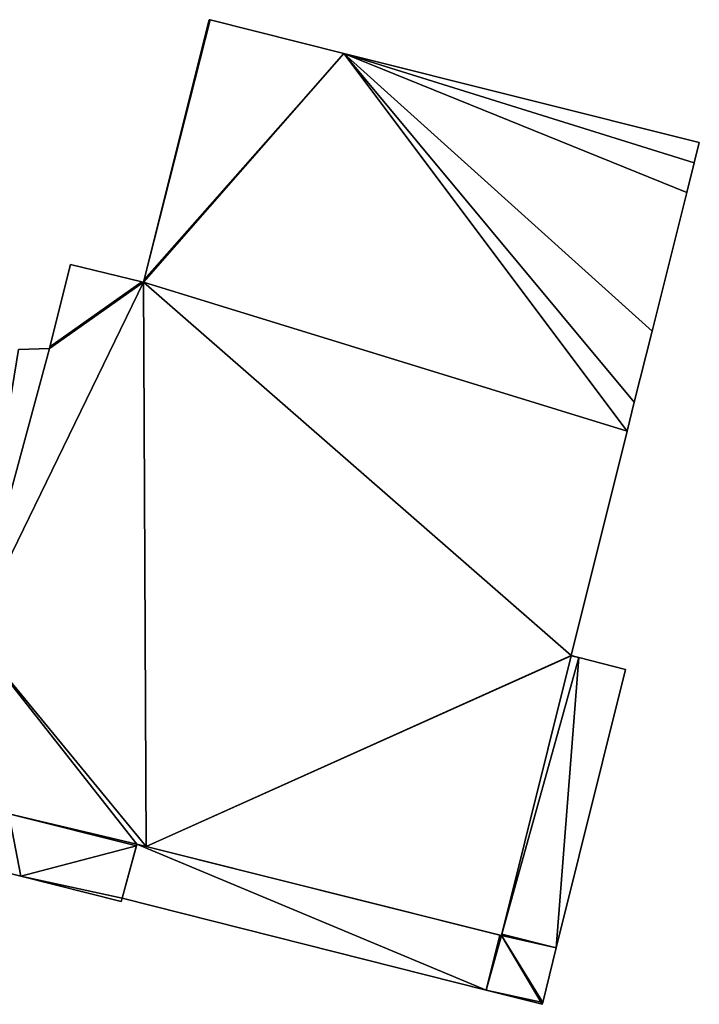
# Model space of a CAD drawing. Units: metres. Extents: x 70614 to 71269, y 346488 to 347026.
# Drawn here: x 71111 to 71153, y 346530 to 346590 of the extents above; entities that cross this region are included whole.
import ezdxf

# ---------------------------------------------------------------- set-up
doc = ezdxf.new("R2010")
doc.units = ezdxf.units.M
for name, color, linetype in [('FacadeFaces', 253, 'Continuous'), ('FloorBoundary', 4, 'Continuous'), ('FloorFaces', 253, 'Continuous'), ('OuterEaves', 4, 'Continuous'), ('RoofFaces', 24, 'Continuous'), ('RoofLines', 2, 'Continuous')]:
    doc.layers.add(name, color=color, linetype=linetype)

msp = doc.modelspace()

# ---------------------------------------------------------------- linework, layer by layer
at = {"layer": 'FacadeFaces'}
for points in [[(71122.869, 346589.675, 270.572), (71118.927, 346573.944, 265.24), (71118.927, 346573.944, 270.572), (71122.869, 346589.675, 270.572)], [(71122.869, 346589.675, 265.24), (71118.927, 346573.944, 265.24), (71122.869, 346589.675, 270.572), (71122.869, 346589.675, 265.24)], [(71122.915, 346589.663, 270.572), (71122.869, 346589.675, 265.24), (71122.869, 346589.675, 270.572), (71122.915, 346589.663, 270.572)], [(71122.915, 346589.663, 265.24), (71122.869, 346589.675, 265.24), (71122.915, 346589.663, 270.572), (71122.915, 346589.663, 265.24)], [(71131.03, 346587.631, 270.572), (71122.915, 346589.663, 265.24), (71122.915, 346589.663, 270.572), (71131.03, 346587.631, 270.572)], [(71131.03, 346587.631, 265.24), (71122.915, 346589.663, 265.24), (71131.03, 346587.631, 270.572), (71131.03, 346587.631, 265.24)], [(71152.563, 346582.238, 270.572), (71131.03, 346587.631, 265.24), (71131.03, 346587.631, 270.572), (71152.563, 346582.238, 270.572)], [(71152.563, 346582.238, 265.24), (71131.03, 346587.631, 265.24), (71152.563, 346582.238, 270.572), (71152.563, 346582.238, 265.24)], [(71152.256, 346581.014, 270.572), (71152.563, 346582.238, 265.24), (71152.563, 346582.238, 270.572), (71152.256, 346581.014, 270.572)], [(71152.256, 346581.014, 265.24), (71152.563, 346582.238, 265.24), (71152.256, 346581.014, 270.572), (71152.256, 346581.014, 265.24)], [(71151.804, 346579.207, 270.572), (71152.256, 346581.014, 265.24), (71152.256, 346581.014, 270.572), (71151.804, 346579.207, 270.572)], [(71151.804, 346579.207, 265.24), (71152.256, 346581.014, 265.24), (71151.804, 346579.207, 270.572), (71151.804, 346579.207, 265.24)], [(71149.699, 346570.809, 270.572), (71151.804, 346579.207, 265.24), (71151.804, 346579.207, 270.572), (71149.699, 346570.809, 270.572)], [(71149.699, 346570.809, 265.24), (71151.804, 346579.207, 265.24), (71149.699, 346570.809, 270.572), (71149.699, 346570.809, 265.24)], [(71114.458, 346574.856, 270.572), (71113.207, 346569.855, 265.24), (71113.207, 346569.855, 270.572), (71114.458, 346574.856, 270.572)], [(71114.458, 346574.856, 265.24), (71113.207, 346569.855, 265.24), (71114.458, 346574.856, 270.572), (71114.458, 346574.856, 265.24)], [(71118.788, 346573.8, 270.572), (71114.458, 346574.856, 265.24), (71114.458, 346574.856, 270.572), (71118.788, 346573.8, 270.572)], [(71118.788, 346573.8, 265.24), (71114.458, 346574.856, 265.24), (71118.788, 346573.8, 270.572), (71118.788, 346573.8, 265.24)], [(71118.885, 346573.776, 270.572), (71118.788, 346573.8, 265.24), (71118.788, 346573.8, 270.572), (71118.885, 346573.776, 270.572)], [(71118.885, 346573.776, 265.24), (71118.788, 346573.8, 265.24), (71118.885, 346573.776, 270.572), (71118.885, 346573.776, 265.24)], [(71118.927, 346573.944, 270.572), (71118.885, 346573.776, 265.24), (71118.885, 346573.776, 270.572), (71118.927, 346573.944, 270.572)], [(71118.927, 346573.944, 265.24), (71118.885, 346573.776, 265.24), (71118.927, 346573.944, 270.572), (71118.927, 346573.944, 265.24)], [(71148.621, 346566.507, 270.572), (71149.699, 346570.809, 265.24), (71149.699, 346570.809, 270.572), (71148.621, 346566.507, 270.572)], [(71148.621, 346566.507, 265.24), (71149.699, 346570.809, 265.24), (71148.621, 346566.507, 270.572), (71148.621, 346566.507, 265.24)], [(71113.182, 346569.754, 270.572), (71111.299, 346569.705, 265.24), (71111.299, 346569.705, 270.572), (71113.182, 346569.754, 270.572)], [(71113.182, 346569.754, 265.24), (71111.299, 346569.705, 265.24), (71113.182, 346569.754, 270.572), (71113.182, 346569.754, 265.24)], [(71113.207, 346569.855, 270.572), (71113.182, 346569.754, 265.24), (71113.182, 346569.754, 270.572), (71113.207, 346569.855, 270.572)], [(71113.207, 346569.855, 265.24), (71113.182, 346569.754, 265.24), (71113.207, 346569.855, 270.572), (71113.207, 346569.855, 265.24)], [(71148.184, 346564.762, 270.572), (71148.621, 346566.507, 265.24), (71148.621, 346566.507, 270.572), (71148.184, 346564.762, 270.572)], [(71148.184, 346564.762, 265.24), (71148.621, 346566.507, 265.24), (71148.184, 346564.762, 270.572), (71148.184, 346564.762, 265.24)], [(71144.795, 346551.167, 270.572), (71148.184, 346564.762, 265.24), (71148.184, 346564.762, 270.572), (71144.795, 346551.167, 270.572)], [(71144.795, 346551.167, 265.24), (71148.184, 346564.762, 265.24), (71144.795, 346551.167, 270.572), (71144.795, 346551.167, 265.24)], [(71140.568, 346534.208, 270.572), (71144.791, 346551.151, 265.24), (71144.791, 346551.151, 270.572), (71140.568, 346534.208, 270.572)], [(71140.568, 346534.208, 265.24), (71144.791, 346551.151, 265.24), (71140.568, 346534.208, 270.572), (71140.568, 346534.208, 265.24)], [(71144.791, 346551.151, 269.896), (71140.59, 346534.296, 265.304), (71140.59, 346534.296, 269.898), (71144.791, 346551.151, 269.896)], [(71144.791, 346551.151, 265.304), (71140.59, 346534.296, 265.304), (71144.791, 346551.151, 269.896), (71144.791, 346551.151, 265.304)], [(71144.791, 346551.151, 270.572), (71144.795, 346551.167, 265.24), (71144.795, 346551.167, 270.572), (71144.791, 346551.151, 270.572)], [(71144.791, 346551.151, 265.24), (71144.795, 346551.167, 265.24), (71144.791, 346551.151, 270.572), (71144.791, 346551.151, 265.24)], [(71144.795, 346551.167, 269.896), (71144.791, 346551.151, 265.304), (71144.791, 346551.151, 269.896), (71144.795, 346551.167, 269.896)], [(71144.795, 346551.167, 265.304), (71144.791, 346551.151, 265.304), (71144.795, 346551.167, 269.896), (71144.795, 346551.167, 265.304)], [(71145.257, 346551.05, 269.808), (71144.795, 346551.167, 265.304), (71144.795, 346551.167, 269.896), (71145.257, 346551.05, 269.808)], [(71145.257, 346551.05, 265.304), (71144.795, 346551.167, 265.304), (71145.257, 346551.05, 269.808), (71145.257, 346551.05, 265.304)], [(71148.089, 346550.33, 269.267), (71145.257, 346551.05, 265.304), (71145.257, 346551.05, 269.808), (71148.089, 346550.33, 269.267)], [(71148.089, 346550.33, 265.304), (71145.257, 346551.05, 265.304), (71148.089, 346550.33, 269.267), (71148.089, 346550.33, 265.304)], [(71143.897, 346533.463, 269.267), (71148.089, 346550.33, 265.304), (71148.089, 346550.33, 269.267), (71143.897, 346533.463, 269.267)], [(71143.897, 346533.463, 265.304), (71148.089, 346550.33, 265.304), (71143.897, 346533.463, 269.267), (71143.897, 346533.463, 265.304)], [(71118.479, 346539.749, 269.894), (71118.479, 346539.749, 265.304), (71117.587, 346536.467, 269.267), (71118.479, 346539.749, 269.894)], [(71117.587, 346536.467, 269.267), (71118.479, 346539.749, 265.304), (71117.587, 346536.467, 265.304), (71117.587, 346536.467, 269.267)], [(71117.587, 346536.467, 270.572), (71118.453, 346539.653, 265.24), (71118.453, 346539.653, 270.572), (71117.587, 346536.467, 270.572)], [(71117.587, 346536.467, 265.24), (71118.453, 346539.653, 265.24), (71117.587, 346536.467, 270.572), (71117.587, 346536.467, 265.24)], [(71118.453, 346539.653, 270.572), (71118.479, 346539.749, 265.24), (71118.479, 346539.749, 270.572), (71118.453, 346539.653, 270.572)], [(71118.453, 346539.653, 265.24), (71118.479, 346539.749, 265.24), (71118.453, 346539.653, 270.572), (71118.453, 346539.653, 265.24)], [(71118.479, 346539.749, 270.572), (71119.037, 346539.609, 265.24), (71119.037, 346539.609, 270.572), (71118.479, 346539.749, 270.572)], [(71118.479, 346539.749, 265.24), (71119.037, 346539.609, 265.24), (71118.479, 346539.749, 270.572), (71118.479, 346539.749, 265.24)], [(71140.475, 346534.231, 269.899), (71140.475, 346534.231, 265.304), (71118.479, 346539.749, 269.894), (71140.475, 346534.231, 269.899)], [(71140.475, 346534.231, 265.304), (71118.479, 346539.749, 265.304), (71118.479, 346539.749, 269.894), (71140.475, 346534.231, 265.304)], [(71119.037, 346539.609, 270.572), (71140.568, 346534.208, 265.24), (71140.568, 346534.208, 270.572), (71119.037, 346539.609, 270.572)], [(71119.037, 346539.609, 265.24), (71140.568, 346534.208, 265.24), (71119.037, 346539.609, 270.572), (71119.037, 346539.609, 265.24)], [(71109.867, 346538.201, 270.572), (71111.458, 346537.803, 265.24), (71111.458, 346537.803, 270.572), (71109.867, 346538.201, 270.572)], [(71109.867, 346538.201, 265.24), (71111.458, 346537.803, 265.24), (71109.867, 346538.201, 270.572), (71109.867, 346538.201, 265.24)], [(71111.458, 346537.803, 270.572), (71117.537, 346536.283, 265.24), (71117.537, 346536.283, 270.572), (71111.458, 346537.803, 270.572)], [(71111.458, 346537.803, 265.24), (71117.537, 346536.283, 265.24), (71111.458, 346537.803, 270.572), (71111.458, 346537.803, 265.24)], [(71117.537, 346536.283, 270.572), (71117.587, 346536.467, 265.24), (71117.587, 346536.467, 270.572), (71117.537, 346536.283, 270.572)], [(71117.537, 346536.283, 265.24), (71117.587, 346536.467, 265.24), (71117.537, 346536.283, 270.572), (71117.537, 346536.283, 265.24)], [(71117.587, 346536.467, 269.267), (71139.649, 346530.906, 265.304), (71139.649, 346530.906, 269.267), (71117.587, 346536.467, 269.267)], [(71117.587, 346536.467, 265.304), (71139.649, 346530.906, 265.304), (71117.587, 346536.467, 269.267), (71117.587, 346536.467, 265.304)], [(71140.568, 346534.208, 269.899), (71140.475, 346534.231, 265.304), (71140.475, 346534.231, 269.899), (71140.568, 346534.208, 269.899)], [(71140.568, 346534.208, 265.304), (71140.475, 346534.231, 265.304), (71140.568, 346534.208, 269.899), (71140.568, 346534.208, 265.304)], [(71140.59, 346534.296, 269.898), (71140.568, 346534.208, 265.304), (71140.568, 346534.208, 269.899), (71140.59, 346534.296, 269.898)], [(71140.59, 346534.296, 265.304), (71140.568, 346534.208, 265.304), (71140.59, 346534.296, 269.898), (71140.59, 346534.296, 265.304)], [(71143.077, 346530.163, 269.267), (71143.897, 346533.463, 265.304), (71143.897, 346533.463, 269.267), (71143.077, 346530.163, 269.267)], [(71143.077, 346530.163, 265.304), (71143.897, 346533.463, 265.304), (71143.077, 346530.163, 269.267), (71143.077, 346530.163, 265.304)], [(71139.649, 346530.906, 269.267), (71139.649, 346530.906, 265.304), (71143.049, 346530.049, 269.267), (71139.649, 346530.906, 269.267)], [(71139.649, 346530.906, 265.304), (71143.049, 346530.049, 265.304), (71143.049, 346530.049, 269.267), (71139.649, 346530.906, 265.304)], [(71143.049, 346530.049, 269.267), (71143.077, 346530.163, 265.304), (71143.077, 346530.163, 269.267), (71143.049, 346530.049, 269.267)], [(71143.049, 346530.049, 265.304), (71143.077, 346530.163, 265.304), (71143.049, 346530.049, 269.267), (71143.049, 346530.049, 265.304)]]:
    msp.add_3dface(points, dxfattribs=at)
at = {"layer": 'FloorBoundary'}
for points in [[(71109.867, 346538.201, 265.24), (71111.458, 346537.803, 265.24), (71117.537, 346536.283, 265.24), (71117.587, 346536.467, 265.24), (71118.453, 346539.653, 265.24), (71118.479, 346539.749, 265.24), (71119.037, 346539.609, 265.24), (71140.568, 346534.208, 265.24), (71144.791, 346551.151, 265.24), (71144.795, 346551.167, 265.24), (71148.184, 346564.762, 265.24), (71148.621, 346566.507, 265.24), (71149.699, 346570.809, 265.24), (71151.804, 346579.207, 265.24), (71152.256, 346581.014, 265.24), (71152.563, 346582.238, 265.24), (71131.03, 346587.631, 265.24), (71122.915, 346589.663, 265.24), (71122.869, 346589.675, 265.24), (71118.927, 346573.944, 265.24), (71118.885, 346573.776, 265.24), (71118.788, 346573.8, 265.24), (71114.458, 346574.856, 265.24), (71113.207, 346569.855, 265.24), (71113.182, 346569.754, 265.24), (71111.299, 346569.705, 265.24)], [(71117.587, 346536.467, 265.304), (71139.649, 346530.906, 265.304), (71143.049, 346530.049, 265.304), (71143.077, 346530.163, 265.304), (71143.897, 346533.463, 265.304), (71148.089, 346550.33, 265.304), (71145.257, 346551.05, 265.304), (71144.795, 346551.167, 265.304), (71144.791, 346551.151, 265.304), (71140.59, 346534.296, 265.304), (71140.568, 346534.208, 265.304), (71140.475, 346534.231, 265.304), (71118.479, 346539.749, 265.304), (71117.587, 346536.467, 265.304)]]:
    msp.add_polyline3d(points, dxfattribs=at)
at = {"layer": 'FloorFaces'}
for points in [[(71122.915, 346589.663, 265.24), (71118.927, 346573.944, 265.24), (71122.869, 346589.675, 265.24), (71122.915, 346589.663, 265.24)], [(71131.03, 346587.631, 265.24), (71118.927, 346573.944, 265.24), (71122.915, 346589.663, 265.24), (71131.03, 346587.631, 265.24)], [(71148.184, 346564.762, 265.24), (71118.885, 346573.776, 265.24), (71131.03, 346587.631, 265.24), (71148.184, 346564.762, 265.24)], [(71131.03, 346587.631, 265.24), (71118.885, 346573.776, 265.24), (71118.927, 346573.944, 265.24), (71131.03, 346587.631, 265.24)], [(71148.184, 346564.762, 265.24), (71131.03, 346587.631, 265.24), (71148.621, 346566.507, 265.24), (71148.184, 346564.762, 265.24)], [(71148.621, 346566.507, 265.24), (71131.03, 346587.631, 265.24), (71149.699, 346570.809, 265.24), (71148.621, 346566.507, 265.24)], [(71149.699, 346570.809, 265.24), (71131.03, 346587.631, 265.24), (71151.804, 346579.207, 265.24), (71149.699, 346570.809, 265.24)], [(71151.804, 346579.207, 265.24), (71131.03, 346587.631, 265.24), (71152.256, 346581.014, 265.24), (71151.804, 346579.207, 265.24)], [(71152.256, 346581.014, 265.24), (71131.03, 346587.631, 265.24), (71152.563, 346582.238, 265.24), (71152.256, 346581.014, 265.24)], [(71118.788, 346573.8, 265.24), (71113.207, 346569.855, 265.24), (71114.458, 346574.856, 265.24), (71118.788, 346573.8, 265.24)], [(71119.037, 346539.609, 265.24), (71108.48, 346552.424, 265.24), (71118.885, 346573.776, 265.24), (71119.037, 346539.609, 265.24)], [(71118.885, 346573.776, 265.24), (71108.48, 346552.424, 265.24), (71113.182, 346569.754, 265.24), (71118.885, 346573.776, 265.24)], [(71118.885, 346573.776, 265.24), (71113.182, 346569.754, 265.24), (71113.207, 346569.855, 265.24), (71118.885, 346573.776, 265.24)], [(71118.885, 346573.776, 265.24), (71113.207, 346569.855, 265.24), (71118.788, 346573.8, 265.24), (71118.885, 346573.776, 265.24)], [(71119.037, 346539.609, 265.24), (71118.885, 346573.776, 265.24), (71144.795, 346551.167, 265.24), (71119.037, 346539.609, 265.24)], [(71144.795, 346551.167, 265.24), (71118.885, 346573.776, 265.24), (71148.184, 346564.762, 265.24), (71144.795, 346551.167, 265.24)], [(71113.182, 346569.754, 265.24), (71108.48, 346552.424, 265.24), (71111.299, 346569.705, 265.24), (71113.182, 346569.754, 265.24)], [(71118.479, 346539.749, 265.24), (71108.48, 346552.424, 265.24), (71119.037, 346539.609, 265.24), (71118.479, 346539.749, 265.24)], [(71118.479, 346539.749, 265.24), (71110.717, 346541.593, 265.24), (71108.48, 346552.424, 265.24), (71118.479, 346539.749, 265.24)], [(71119.037, 346539.609, 265.24), (71144.795, 346551.167, 265.24), (71144.791, 346551.151, 265.24), (71119.037, 346539.609, 265.24)], [(71119.037, 346539.609, 265.24), (71144.791, 346551.151, 265.24), (71140.568, 346534.208, 265.24), (71119.037, 346539.609, 265.24)], [(71145.257, 346551.05, 265.304), (71140.59, 346534.296, 265.304), (71144.791, 346551.151, 265.304), (71145.257, 346551.05, 265.304)], [(71145.257, 346551.05, 265.304), (71144.791, 346551.151, 265.304), (71144.795, 346551.167, 265.304), (71145.257, 346551.05, 265.304)], [(71143.897, 346533.463, 265.304), (71140.59, 346534.296, 265.304), (71145.257, 346551.05, 265.304), (71143.897, 346533.463, 265.304)], [(71143.897, 346533.463, 265.304), (71145.257, 346551.05, 265.304), (71148.089, 346550.33, 265.304), (71143.897, 346533.463, 265.304)], [(71109.867, 346538.201, 265.24), (71110.717, 346541.593, 265.24), (71111.458, 346537.803, 265.24), (71109.867, 346538.201, 265.24)], [(71111.458, 346537.803, 265.24), (71110.717, 346541.593, 265.24), (71118.453, 346539.653, 265.24), (71111.458, 346537.803, 265.24)], [(71118.453, 346539.653, 265.24), (71110.717, 346541.593, 265.24), (71118.479, 346539.749, 265.24), (71118.453, 346539.653, 265.24)], [(71111.458, 346537.803, 265.24), (71118.453, 346539.653, 265.24), (71117.587, 346536.467, 265.24), (71111.458, 346537.803, 265.24)], [(71117.587, 346536.467, 265.304), (71118.479, 346539.749, 265.304), (71139.649, 346530.906, 265.304), (71117.587, 346536.467, 265.304)], [(71139.649, 346530.906, 265.304), (71118.479, 346539.749, 265.304), (71140.475, 346534.231, 265.304), (71139.649, 346530.906, 265.304)], [(71111.458, 346537.803, 265.24), (71117.587, 346536.467, 265.24), (71117.537, 346536.283, 265.24), (71111.458, 346537.803, 265.24)], [(71139.649, 346530.906, 265.304), (71140.475, 346534.231, 265.304), (71140.568, 346534.208, 265.304), (71139.649, 346530.906, 265.304)], [(71139.649, 346530.906, 265.304), (71140.568, 346534.208, 265.304), (71143.077, 346530.163, 265.304), (71139.649, 346530.906, 265.304)], [(71143.897, 346533.463, 265.304), (71140.568, 346534.208, 265.304), (71140.59, 346534.296, 265.304), (71143.897, 346533.463, 265.304)], [(71143.077, 346530.163, 265.304), (71140.568, 346534.208, 265.304), (71143.897, 346533.463, 265.304), (71143.077, 346530.163, 265.304)], [(71139.649, 346530.906, 265.304), (71143.077, 346530.163, 265.304), (71143.049, 346530.049, 265.304), (71139.649, 346530.906, 265.304)]]:
    msp.add_3dface(points, dxfattribs=at)
at = {"layer": 'OuterEaves'}
for points in [[(71117.537, 346536.283, 270.572), (71117.587, 346536.467, 270.572), (71118.453, 346539.653, 270.572), (71118.479, 346539.749, 270.572), (71119.037, 346539.609, 270.572), (71140.568, 346534.208, 270.572), (71144.791, 346551.151, 270.572), (71144.795, 346551.167, 270.572), (71148.184, 346564.762, 270.572), (71148.621, 346566.507, 270.572), (71149.699, 346570.809, 270.572), (71151.804, 346579.207, 270.572), (71152.256, 346581.014, 270.572), (71152.563, 346582.238, 270.572), (71131.03, 346587.631, 270.572), (71122.915, 346589.663, 270.572), (71122.869, 346589.675, 270.572), (71118.927, 346573.944, 270.572), (71118.885, 346573.776, 270.572), (71118.788, 346573.8, 270.572), (71114.458, 346574.856, 270.572), (71113.207, 346569.855, 270.572), (71113.182, 346569.754, 270.572), (71111.299, 346569.705, 270.572)], [(71148.089, 346550.33, 269.267), (71145.257, 346551.05, 269.808), (71144.795, 346551.167, 269.896), (71144.791, 346551.151, 269.896), (71140.59, 346534.296, 269.898), (71140.568, 346534.208, 269.899), (71140.475, 346534.231, 269.899), (71118.479, 346539.749, 269.894), (71117.587, 346536.467, 269.267), (71139.649, 346530.906, 269.267), (71143.049, 346530.049, 269.267), (71143.077, 346530.163, 269.267), (71143.897, 346533.463, 269.267), (71148.089, 346550.33, 269.267)], [(71109.867, 346538.201, 270.572), (71111.458, 346537.803, 270.572), (71117.537, 346536.283, 270.572)]]:
    msp.add_polyline3d(points, dxfattribs=at)
at = {"layer": 'RoofFaces'}
for points in [[(71122.869, 346589.675, 270.572), (71118.927, 346573.944, 270.572), (71122.915, 346589.663, 270.572), (71122.869, 346589.675, 270.572)], [(71122.915, 346589.663, 270.572), (71118.927, 346573.944, 270.572), (71131.03, 346587.631, 270.572), (71122.915, 346589.663, 270.572)], [(71131.03, 346587.631, 270.572), (71118.885, 346573.776, 270.572), (71148.184, 346564.762, 270.572), (71131.03, 346587.631, 270.572)], [(71118.927, 346573.944, 270.572), (71118.885, 346573.776, 270.572), (71131.03, 346587.631, 270.572), (71118.927, 346573.944, 270.572)], [(71148.621, 346566.507, 270.572), (71131.03, 346587.631, 270.572), (71148.184, 346564.762, 270.572), (71148.621, 346566.507, 270.572)], [(71149.699, 346570.809, 270.572), (71131.03, 346587.631, 270.572), (71148.621, 346566.507, 270.572), (71149.699, 346570.809, 270.572)], [(71151.804, 346579.207, 270.572), (71131.03, 346587.631, 270.572), (71149.699, 346570.809, 270.572), (71151.804, 346579.207, 270.572)], [(71152.256, 346581.014, 270.572), (71131.03, 346587.631, 270.572), (71151.804, 346579.207, 270.572), (71152.256, 346581.014, 270.572)], [(71152.563, 346582.238, 270.572), (71131.03, 346587.631, 270.572), (71152.256, 346581.014, 270.572), (71152.563, 346582.238, 270.572)], [(71114.458, 346574.856, 270.572), (71113.207, 346569.855, 270.572), (71118.788, 346573.8, 270.572), (71114.458, 346574.856, 270.572)], [(71118.885, 346573.776, 270.572), (71108.48, 346552.424, 270.572), (71119.037, 346539.609, 270.572), (71118.885, 346573.776, 270.572)], [(71113.182, 346569.754, 270.572), (71108.48, 346552.424, 270.572), (71118.885, 346573.776, 270.572), (71113.182, 346569.754, 270.572)], [(71113.207, 346569.855, 270.572), (71113.182, 346569.754, 270.572), (71118.885, 346573.776, 270.572), (71113.207, 346569.855, 270.572)], [(71118.788, 346573.8, 270.572), (71113.207, 346569.855, 270.572), (71118.885, 346573.776, 270.572), (71118.788, 346573.8, 270.572)], [(71144.795, 346551.167, 270.572), (71118.885, 346573.776, 270.572), (71119.037, 346539.609, 270.572), (71144.795, 346551.167, 270.572)], [(71148.184, 346564.762, 270.572), (71118.885, 346573.776, 270.572), (71144.795, 346551.167, 270.572), (71148.184, 346564.762, 270.572)], [(71111.299, 346569.705, 270.572), (71108.48, 346552.424, 270.572), (71113.182, 346569.754, 270.572), (71111.299, 346569.705, 270.572)], [(71119.037, 346539.609, 270.572), (71108.48, 346552.424, 270.572), (71118.479, 346539.749, 270.572), (71119.037, 346539.609, 270.572)], [(71108.48, 346552.424, 270.572), (71110.717, 346541.593, 270.572), (71118.479, 346539.749, 270.572), (71108.48, 346552.424, 270.572)], [(71144.791, 346551.151, 270.572), (71144.795, 346551.167, 270.572), (71119.037, 346539.609, 270.572), (71144.791, 346551.151, 270.572)], [(71140.568, 346534.208, 270.572), (71144.791, 346551.151, 270.572), (71119.037, 346539.609, 270.572), (71140.568, 346534.208, 270.572)], [(71144.791, 346551.151, 269.896), (71140.59, 346534.296, 269.898), (71145.257, 346551.05, 269.808), (71144.791, 346551.151, 269.896)], [(71144.795, 346551.167, 269.896), (71144.791, 346551.151, 269.896), (71145.257, 346551.05, 269.808), (71144.795, 346551.167, 269.896)], [(71140.59, 346534.296, 269.898), (71143.897, 346533.463, 269.267), (71145.257, 346551.05, 269.808), (71140.59, 346534.296, 269.898)], [(71145.257, 346551.05, 269.808), (71143.897, 346533.463, 269.267), (71148.089, 346550.33, 269.267), (71145.257, 346551.05, 269.808)], [(71109.867, 346538.201, 270.572), (71111.458, 346537.803, 270.572), (71110.717, 346541.593, 270.572), (71109.867, 346538.201, 270.572)], [(71118.479, 346539.749, 270.572), (71110.717, 346541.593, 270.572), (71118.453, 346539.653, 270.572), (71118.479, 346539.749, 270.572)], [(71110.717, 346541.593, 270.572), (71111.458, 346537.803, 270.572), (71118.453, 346539.653, 270.572), (71110.717, 346541.593, 270.572)], [(71118.453, 346539.653, 270.572), (71111.458, 346537.803, 270.572), (71117.587, 346536.467, 270.572), (71118.453, 346539.653, 270.572)], [(71117.587, 346536.467, 269.267), (71139.649, 346530.906, 269.267), (71118.479, 346539.749, 269.894), (71117.587, 346536.467, 269.267)], [(71118.479, 346539.749, 269.894), (71139.649, 346530.906, 269.267), (71140.475, 346534.231, 269.899), (71118.479, 346539.749, 269.894)], [(71117.587, 346536.467, 270.572), (71111.458, 346537.803, 270.572), (71117.537, 346536.283, 270.572), (71117.587, 346536.467, 270.572)], [(71140.475, 346534.231, 269.899), (71139.649, 346530.906, 269.267), (71140.568, 346534.208, 269.899), (71140.475, 346534.231, 269.899)], [(71139.649, 346530.906, 269.267), (71143.049, 346530.049, 269.267), (71140.568, 346534.208, 269.899), (71139.649, 346530.906, 269.267)], [(71140.568, 346534.208, 269.899), (71143.897, 346533.463, 269.267), (71140.59, 346534.296, 269.898), (71140.568, 346534.208, 269.899)], [(71143.049, 346530.049, 269.267), (71143.077, 346530.163, 269.267), (71140.568, 346534.208, 269.899), (71143.049, 346530.049, 269.267)], [(71143.077, 346530.163, 269.267), (71143.897, 346533.463, 269.267), (71140.568, 346534.208, 269.899), (71143.077, 346530.163, 269.267)]]:
    msp.add_3dface(points, dxfattribs=at)
at = {"layer": 'RoofLines'}
msp.add_polyline3d([(71140.568, 346534.208, 269.899), (71143.049, 346530.049, 269.267)], dxfattribs=at)

doc.saveas('drawing.dxf')
